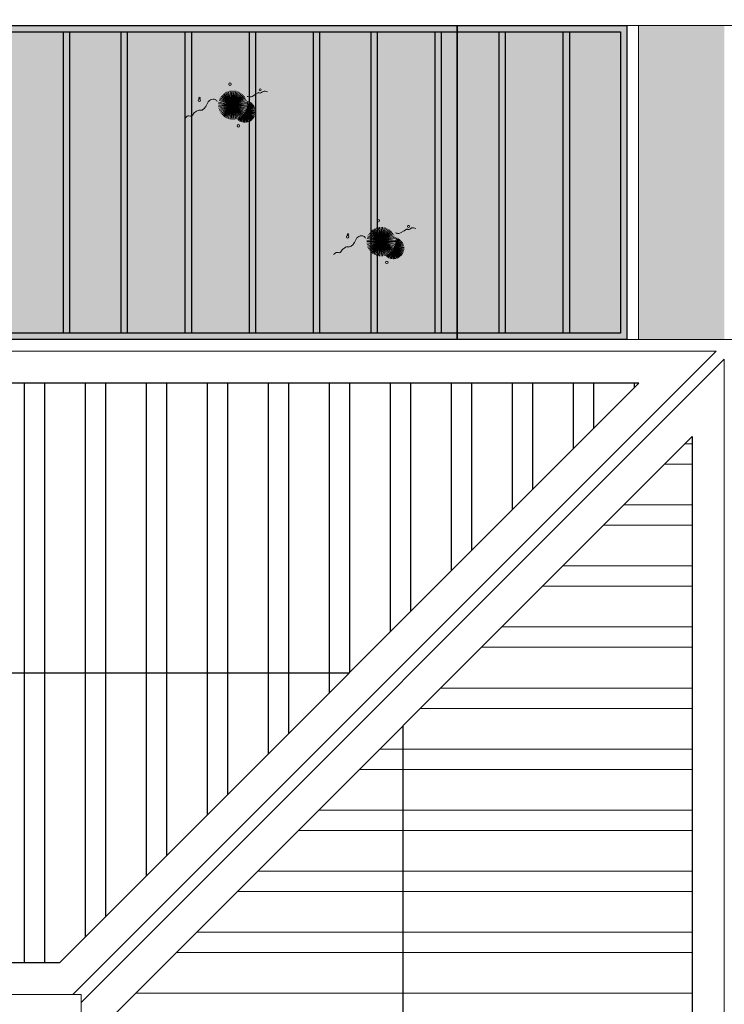
# Model space of a CAD drawing. Units: metres. Extents: x 0 to 786, y -89 to 156.
# Drawn here: x 561 to 572, y 105 to 121 of the extents above; entities that cross this region are included whole.
import ezdxf

# ---------------------------------------------------------------- set-up
doc = ezdxf.new("R2010")
doc.units = ezdxf.units.M
doc.linetypes.add('CONTINU', pattern=[0])
doc.linetypes.add('CONTINUO', pattern=[0])
for name, color, linetype, lineweight in [('ARQ-Cobertura', 3, 'Continuous', 0), ('VERDE', 82, 'Continuous', 5), ('ÁRVORE', 92, 'Continuous', 15)]:
    doc.layers.add(name, color=color, linetype=linetype, lineweight=lineweight)
for name, color, linetype in [('ARQ-cota 75', 1, 'Continuous'), ('arq-HATCH CONC', 252, 'Continuous'), ('Contruir', 12, 'Continuous'), ('ESTRUTURA', 1, 'Continuous'), ('JARDIM', 64, 'CONTINUO'), ('PERGOLA', 8, 'CONTINU'), ('Vermelho', 1, 'Continuous')]:
    doc.layers.add(name, color=color, linetype=linetype)

# ---------------------------------------------------------------- blocks, each defined once
blk = doc.blocks.new('VEG')
at = {"layer": 'VERDE'}
for p, q in [((-0.353, 0.187), (-0.625, 0.275)), ((-0.352, 0.188), (-0.613, 0.305)), ((-0.351, 0.189), (-0.599, 0.333)), ((-0.351, 0.191), (-0.582, 0.359)), ((-0.35, 0.192), (-0.562, 0.383)), ((-0.349, 0.193), (-0.54, 0.405)), ((-0.348, 0.195), (-0.516, 0.425)), ((-0.347, 0.197), (-0.489, 0.442)), ((-0.346, 0.198), (-0.461, 0.457)), ((-0.345, 0.2), (-0.432, 0.468)), ((-0.344, 0.203), (-0.402, 0.476)), ((-0.342, 0.206), (-0.371, 0.481)), ((-0.339, 0.21), (-0.339, 0.483)), ((-0.336, 0.216), (-0.308, 0.481)), ((-0.331, 0.224), (-0.277, 0.476)), ((-0.322, 0.236), (-0.247, 0.468)), ((-0.307, 0.255), (-0.217, 0.457)), ((-0.281, 0.283), (-0.189, 0.442)), ((0, 0), (-0.268, 0.297)), ((-0.241, 0.318), (-0.163, 0.425)), ((0, 0), (-0.235, 0.324)), ((0, 0), (-0.2, 0.346)), ((-0.185, 0.353), (-0.139, 0.405)), ((0, 0), (-0.163, 0.365)), ((0, 0), (-0.124, 0.38)), ((0, 0), (-0.083, 0.391)), ((0, 0), (-0.042, 0.398)), ((0, 0), (0, 0.4)), ((0, 0), (0.042, 0.398)), ((0, 0), (0.083, 0.391)), ((0, 0), (0.124, 0.38)), ((0, 0), (0.163, 0.365)), ((0, 0), (0.2, 0.346)), ((0, 0), (0.235, 0.324)), ((0, 0), (0.268, 0.297)), ((-0.355, 0.183), (-0.639, 0.183)), ((-0.354, 0.184), (-0.638, 0.214)), ((-0.356, 0.181), (-0.638, 0.151)), ((-0.353, 0.186), (-0.633, 0.245)), ((-0.357, 0.179), (-0.633, 0.12)), ((-0.358, 0.176), (-0.625, 0.09)), ((-0.36, 0.173), (-0.613, 0.06)), ((-0.361, 0.17), (-0.599, 0.033)), ((-0.364, 0.165), (-0.582, 0.006)), ((-0.367, 0.158), (-0.562, -0.018)), ((-0.371, 0.147), (-0.54, -0.04)), ((-0.378, 0.129), (-0.516, -0.06)), ((-0.387, 0.1), (-0.489, -0.077)), ((-0.396, 0.055), (-0.461, -0.092)), ((0, 0), (-0.4, 0)), ((0, 0), (-0.398, 0.042)), ((0, 0), (-0.398, -0.042)), ((0, 0), (-0.391, 0.083)), ((0, 0), (-0.391, -0.083)), ((0, 0), (-0.38, 0.124)), ((0, 0), (-0.38, -0.124)), ((0, 0), (-0.365, 0.163)), ((0, 0), (-0.365, -0.163)), ((0, 0), (-0.346, 0.2)), ((0, 0), (-0.346, -0.2)), ((0, 0), (-0.324, 0.235)), ((0, 0), (-0.324, -0.235)), ((0, 0), (-0.297, 0.268)), ((0, 0), (-0.297, -0.268)), ((0, 0), (-0.268, -0.297)), ((0, 0), (-0.235, -0.324)), ((0, 0), (-0.2, -0.346)), ((0, 0), (-0.163, -0.365)), ((0, 0), (-0.124, -0.38)), ((0, 0), (-0.083, -0.391)), ((0, 0), (-0.042, -0.398)), ((0, 0), (0.297, 0.268)), ((0, 0), (0.324, 0.235)), ((0, 0), (0.346, 0.2)), ((0, 0), (0.365, 0.163)), ((0, 0), (0.38, 0.124)), ((0, 0), (0.391, 0.083)), ((0, 0), (0.398, 0.042)), ((0, 0), (0, -0.4)), ((0, 0), (0.042, -0.398)), ((0, 0), (0.083, -0.391)), ((0, 0), (0.124, -0.38)), ((0, 0), (0.163, -0.365)), ((0, 0), (0.2, -0.346)), ((0, 0), (0.235, -0.324)), ((0, 0), (0.268, -0.297)), ((0, 0), (0.297, -0.268)), ((0, 0), (0.324, -0.235)), ((0, 0), (0.346, -0.2)), ((0, 0), (0.365, -0.163)), ((0, 0), (0.38, -0.124)), ((0, 0), (0.391, -0.083)), ((0, 0), (0.398, -0.042)), ((0, 0), (0.4, 0)), ((-0.4, -0.005), (-0.432, -0.103)), ((-0.394, -0.074), (-0.402, -0.111))]:
    blk.add_line(p, q, dxfattribs=at)
for points in [[(0.433, -0.1, 0.114957), (0.486, -0.152, 0.150048), (0.542, -0.165, 0.098072), (0.619, -0.146, 0.114783), (0.673, -0.103, 0.087794), (0.71, -0.035, -0.08299), (0.748, 0.037, -0.038464), (0.813, 0.111, -0.081037), (0.851, 0.137, -0.16839), (0.904, 0.143, 0.147538), (0.964, 0.147, 0.042387), (1.01, 0.169, 0.033514), (1.063, 0.206, 0.140942), (1.101, 0.257, -0.16076), (1.135, 0.302, -0.271218), (1.186, 0.305, 0.214533), (1.248, 0.302, 0.09377), (1.285, 0.324, 0.082811), (1.314, 0.363)], [(-0.399, -0.241, 0.073015), (-0.49, -0.228, 0.135968), (-0.539, -0.242), (-0.641, -0.304), (-0.708, -0.344, -0.291556), (-0.729, -0.343, 0.171709), (-0.762, -0.335, 0.170253), (-0.799, -0.351, -0.121136), (-0.847, -0.379, -0.102926), (-0.9, -0.383, -0.083885), (-0.961, -0.364)]]:
    blk.add_lwpolyline(points, format="xyb", dxfattribs=at)
for centre, radius in [((-0.158, 0.576), 0.0338), ((0.926, -0.134), 0.0339), ((0.922, -0.198), 0.0216), ((-0.762, -0.424), 0.0278), ((0.078, -0.581), 0.0338)]:
    blk.add_circle(centre, radius, dxfattribs=at)
blk = doc.blocks.new('PERGOLA')
at = {"layer": 'PERGOLA'}
for p, q in [((109624.982, -73620.708), (109624.982, -73615.808)), ((109624.982, -73615.808), (109645.482, -73615.808)), ((109625.082, -73620.608), (109625.082, -73615.908)), ((109625.082, -73615.908), (109645.382, -73615.908)), ((109625.082, -73620.608), (109625.082, -73615.908)), ((109625.882, -73620.608), (109625.882, -73615.908)), ((109625.982, -73620.608), (109625.982, -73615.908)), ((109626.882, -73620.608), (109626.882, -73615.908)), ((109626.982, -73620.608), (109626.982, -73615.908)), ((109627.882, -73620.608), (109627.882, -73615.908)), ((109627.982, -73620.608), (109627.982, -73615.908)), ((109628.882, -73620.608), (109628.882, -73615.908)), ((109628.982, -73620.608), (109628.982, -73615.908)), ((109629.782, -73620.608), (109629.782, -73615.908)), ((109629.882, -73620.608), (109629.882, -73615.908)), ((109630.782, -73620.608), (109630.782, -73615.908)), ((109630.882, -73620.608), (109630.882, -73615.908)), ((109631.782, -73620.608), (109631.782, -73615.908)), ((109631.882, -73620.608), (109631.882, -73615.908)), ((109632.782, -73620.608), (109632.782, -73615.908)), ((109632.882, -73620.608), (109632.882, -73615.908)), ((109633.682, -73620.608), (109633.682, -73615.908)), ((109633.782, -73620.608), (109633.782, -73615.908)), ((109645.482, -73620.708), (109624.982, -73620.708)), ((109645.382, -73620.608), (109625.082, -73620.608))]:
    blk.add_line(p, q, dxfattribs=at)
blk = doc.blocks.new('JARDIMADM')
at = {"layer": 'JARDIM'}
for p, q in [((-2537051.054, 1743244.142), (-2537034.054, 1743244.142)), ((-2537034.054, 1743239.242), (-2537051.054, 1743239.242))]:
    blk.add_line(p, q, dxfattribs=at)
blk.add_lwpolyline([(-2537034.054, 1743239.242), (-2537051.054, 1743239.242), (-2537051.054, 1743244.142), (-2537034.054, 1743244.142)], close=True, dxfattribs=at)
at = {"layer": 'JARDIM', "linetype": 'CONTINUO', "xscale": 0.5624360270260222, "yscale": 0.5624360270260222, "zscale": 0.5624360270260222}
for p in [(-2537049.867, 1743242.615), (-2537047.551, 1743240.484)]:
    blk.add_blockref('VEG', p, dxfattribs=at)

msp = doc.modelspace()

# ---------------------------------------------------------------- hatches: boundary and pattern name
at = {"layer": 'ARQ-cota 75', "ltscale": 0.02}
h = msp.add_hatch(color=251, dxfattribs=at)
h.set_gradient(color1=(91, 91, 91), color2=(173, 173, 173), tint=1, name='INVHEMISPHERICAL')
h.paths.add_polyline_path([(568.318, 120.771), (570.968, 120.771), (570.968, 115.871), (568.318, 115.871)])
at = {"layer": 'arq-HATCH CONC'}
h = msp.add_hatch(color=256, dxfattribs=at)
h.dxf.hatch_style = 1
h.paths.add_polyline_path([(525.148, 120.771), (526.488, 120.771), (526.488, 115.871), (525.148, 115.871)])
h.paths.add_polyline_path([(548.948, 120.771), (550.288, 120.771), (550.288, 115.871), (548.948, 115.871)])
h.paths.add_polyline_path([(571.148, 120.771), (572.488, 120.771), (572.488, 115.871), (571.148, 115.871)])
h.paths.add_polyline_path([(577.748, 120.771), (579.088, 120.771), (579.088, 115.871), (577.748, 115.871)])
h.paths.add_polyline_path([(585.138, 120.771), (587.788, 120.771), (587.788, 115.871), (585.138, 115.871)])
h.paths.add_polyline_path([(572.668, 115.691), (577.568, 115.691), (577.568, 114.351), (572.668, 114.351)])
h.paths.add_polyline_path([(572.668, 97.791), (577.568, 97.791), (577.568, 95.451), (572.668, 95.451)])
h.paths.add_polyline_path([(572.668, 79.991), (577.568, 79.991), (577.568, 76.851), (572.668, 76.851)])
h.paths.add_polyline_path([(572.668, 59.591), (577.568, 59.591), (577.568, 58.251), (572.668, 58.251)])
h.paths.add_polyline_path([(572.668, 41.691), (577.568, 41.691), (577.568, 39.351), (572.668, 39.351)])
h.paths.add_polyline_path([(565.048, 28.971), (567.388, 28.971), (567.388, 24.071), (565.048, 24.071)])
h.paths.add_polyline_path([(554.048, 28.971), (555.388, 28.971), (555.388, 24.071), (554.048, 24.071)])
h.paths.add_polyline_path([(582.848, 28.971), (585.188, 28.971), (585.188, 24.071), (582.848, 24.071)])
h.paths.add_polyline_path([(600.048, 28.971), (601.388, 28.971), (601.388, 24.071), (600.048, 24.071)])
h.paths.add_polyline_path([(620.298, 28.971), (621.638, 28.971), (621.638, 24.071), (620.298, 24.071)])
h.paths.add_polyline_path([(638.948, 28.971), (640.328, 28.971), (640.328, 24.071), (638.948, 24.071)])
h.paths.add_polyline_path([(587.948, 90.171), (590.288, 90.171), (590.288, 85.271), (587.948, 85.271)])
h.paths.add_polyline_path([(610.148, 90.171), (611.488, 90.171), (611.488, 85.271), (610.148, 85.271)])
h.paths.add_polyline_path([(631.348, 90.171), (633.688, 90.171), (633.688, 85.271), (631.348, 85.271)])
h.paths.add_polyline_path([(649.148, 90.171), (651.488, 90.171), (651.488, 85.271), (649.148, 85.271)])
h.paths.add_polyline_path([(671.348, 90.171), (672.638, 90.171), (672.638, 85.271), (671.348, 85.271)])
h.paths.add_polyline_path([(689.948, 90.171), (692.747, 90.171), (692.747, 85.271), (689.948, 85.271)])
h.paths.add_polyline_path([(638.968, 102.891), (643.868, 102.891), (643.868, 100.551), (638.968, 100.551)])
h.paths.add_polyline_path([(638.968, 119.891), (643.868, 119.891), (643.868, 118.551), (638.968, 118.551)])
h.paths.add_polyline_path([(638.968, 138.169), (643.868, 138.169), (643.868, 136.251), (638.968, 136.251)])
at = {"layer": 'Contruir', "linetype": 'Continuous', "lineweight": 5}
h = msp.add_hatch(dxfattribs=at)
h.set_pattern_fill('ANSI32', color=1, scale=0.1, angle=315)
h.set_pattern_definition([(0, (-110.9024, 412.3752), (3e-16, 0.9525), []), (0, (-110.5849, 412.0577), (3e-16, 0.9525), [])])
h.paths.add_polyline_path([(562.948, 105.317), (571.988, 114.357), (571.988, 39.852), (562.948, 39.87)])
h.paths.add_polyline_path([(578.248, 79.491), (587.288, 79.491), (587.288, 39.871), (578.248, 39.871)])
at = {"layer": 'Vermelho'}
h = msp.add_hatch(dxfattribs=at)
h.set_pattern_fill('ANSI32', color=256, scale=0.1, angle=45)
h.set_pattern_definition([(90, (-110.9024, 412.3752), (-0.9525, 2e-16), []), (90, (-110.5849, 412.6927), (-0.9525, 2e-16), [])])
h.paths.add_polyline_path([(525.648, 115.191), (525.648, 106.151), (562.114, 106.151), (571.154, 115.191)])
at = {"layer": 'ÁRVORE'}
h = msp.add_hatch(dxfattribs=at)
h.set_pattern_fill('AR-SAND', color=256, scale=0.004, angle=90)
h.set_pattern_definition([(127.5, (-2536482.73609, 1743360.01314), (-0.195765294932, -0.006400125184), [0, -0.154432, 0, -0.17272, 0, -0.1651]), (97.5, (-2536482.73609, 1743360.01314), (-0.286730040227, 0.179809313255), [0, -0.083312, 0, -0.139192, 0, -0.05334]), (57.5, (-2536482.73609, 1743359.88817), (-0.000574873871, 0.316396948097), [0, -0.0508, 0, -0.18288, 0, -0.23876]), (47.5, (-2536482.73609, 1743359.88817), (-0.089171729303, 0.30542258099), [0, -0.0254, 0, -0.119888, 0, -0.13716])])
h.paths.add_polyline_path([(551.318, 120.771), (568.318, 120.771), (568.318, 115.871), (551.318, 115.871)])

# ---------------------------------------------------------------- linework, layer by layer
at = {"layer": 'ARQ-Cobertura'}
for p, q in [((525.148, 120.771), (587.788, 120.771)), ((570.968, 120.771), (570.968, 115.871)), ((571.148, 120.771), (571.148, 115.871)), ((587.788, 115.871), (525.148, 115.871)), ((572.361, 115.691), (525.148, 115.691)), ((562.321, 105.651), (572.361, 115.691)), ((562.448, 105.524), (572.488, 115.564)), ((572.488, 39.351), (572.488, 115.564)), ((525.148, 105.651), (562.448, 105.651)), ((562.448, 105.651), (562.448, 100.371))]:
    msp.add_line(p, q, dxfattribs=at)
at = {"layer": 'arq-HATCH CONC'}
msp.add_lwpolyline([(568.318, 120.771), (570.968, 120.771), (570.968, 115.871), (568.318, 115.871)], close=True, dxfattribs=at)
at = {"layer": 'ESTRUTURA'}
for p, q in [((525.648, 110.671), (566.634, 110.671)), ((567.468, 109.837), (567.468, 39.861))]:
    msp.add_line(p, q, dxfattribs=at)
at = {"layer": 'JARDIM'}
for p, q in [((551.318, 120.771), (568.318, 120.771)), ((568.318, 115.871), (551.318, 115.871))]:
    msp.add_line(p, q, dxfattribs=at)
msp.add_lwpolyline([(551.318, 120.771), (568.318, 120.771), (568.318, 115.871), (551.318, 115.871)], close=True, dxfattribs=at)
at = {"layer": 'Vermelho'}
for points in [[(525.648, 115.191), (525.648, 106.151), (562.114, 106.151), (571.154, 115.191)], [(562.948, 105.317), (571.988, 114.357), (571.988, 39.852), (562.948, 39.87)]]:
    msp.add_lwpolyline(points, close=True, dxfattribs=at)

# ---------------------------------------------------------------- block references
at = {"layer": 'ARQ-Cobertura', "rotation": 180}
msp.add_blockref('JARDIMADM', (-2536482.736, 1743360.013), dxfattribs=at)
at = {"layer": 'ARQ-cota 75', "color": 251, "ltscale": 0.02, "zscale": 25.4, "rotation": 180}
msp.add_blockref('PERGOLA', (110195.951, -73499.936), dxfattribs=at)
at = {"layer": 'JARDIM', "linetype": 'CONTINUO', "xscale": 0.5624360270260222, "yscale": 0.5624360270260222, "zscale": 0.5624360270260222, "rotation": 180}
for p in [(564.815, 119.529), (567.131, 117.398)]:
    msp.add_blockref('VEG', p, dxfattribs=at)

doc.saveas('drawing.dxf')
